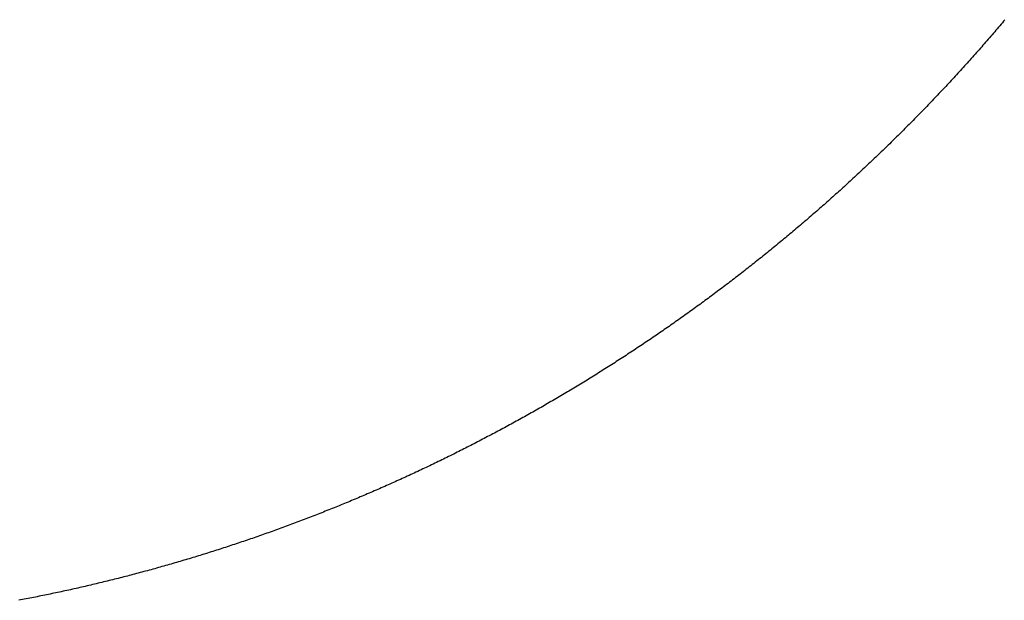
# Model space of a CAD drawing. Units: inches. Extents: x 11 to 407, y 4 to 292.
# Drawn here: x 208 to 208, y 132 to 132 of the extents above; entities that cross this region are included whole.
import ezdxf

# ---------------------------------------------------------------- set-up
doc = ezdxf.new("R2010")
doc.units = ezdxf.units.IN
doc.header["$MEASUREMENT"] = 0
doc.layers.add('M1', color=7, linetype='Continuous')

msp = doc.modelspace()

# ---------------------------------------------------------------- linework, layer by layer
at = {"layer": 'M1'}
for p, q in [((208.29727, 132.05392), (208.29672, 132.05327)), ((208.29782, 132.05458), (208.29727, 132.05392)), ((208.29394, 132.05001), (208.29339, 132.04936)), ((208.2945, 132.05066), (208.29394, 132.05001)), ((208.29506, 132.05131), (208.2945, 132.05066)), ((208.29561, 132.05197), (208.29506, 132.05131)), ((208.29617, 132.05262), (208.29561, 132.05197)), ((208.29672, 132.05327), (208.29617, 132.05262)), ((208.29003, 132.04548), (208.28947, 132.04483)), ((208.29059, 132.04613), (208.29003, 132.04548)), ((208.29115, 132.04677), (208.29059, 132.04613)), ((208.29171, 132.04742), (208.29115, 132.04677)), ((208.29227, 132.04807), (208.29171, 132.04742)), ((208.29283, 132.04872), (208.29227, 132.04807)), ((208.29339, 132.04936), (208.29283, 132.04872)), ((208.28607, 132.04097), (208.2855, 132.04033)), ((208.28664, 132.04161), (208.28607, 132.04097)), ((208.28721, 132.04226), (208.28664, 132.04161)), ((208.28777, 132.0429), (208.28721, 132.04226)), ((208.28834, 132.04355), (208.28777, 132.0429)), ((208.2889, 132.04419), (208.28834, 132.04355)), ((208.28947, 132.04483), (208.2889, 132.04419)), ((208.28265, 132.03713), (208.28208, 132.03649)), ((208.28322, 132.03777), (208.28265, 132.03713)), ((208.28379, 132.03841), (208.28322, 132.03777)), ((208.28436, 132.03905), (208.28379, 132.03841)), ((208.28494, 132.03969), (208.28436, 132.03905)), ((208.2855, 132.04033), (208.28494, 132.03969)), ((208.27862, 132.03267), (208.27804, 132.03204)), ((208.2792, 132.0333), (208.27862, 132.03267)), ((208.27977, 132.03394), (208.2792, 132.0333)), ((208.28035, 132.03458), (208.27977, 132.03394)), ((208.28093, 132.03521), (208.28035, 132.03458)), ((208.2815, 132.03585), (208.28093, 132.03521)), ((208.28208, 132.03649), (208.2815, 132.03585)), ((208.27456, 132.02825), (208.27398, 132.02762)), ((208.27514, 132.02888), (208.27456, 132.02825)), ((208.27572, 132.02951), (208.27514, 132.02888)), ((208.2763, 132.03014), (208.27572, 132.02951)), ((208.27688, 132.03077), (208.2763, 132.03014)), ((208.27746, 132.0314), (208.27688, 132.03077)), ((208.27804, 132.03204), (208.27746, 132.0314)), ((208.27107, 132.02449), (208.27048, 132.02387)), ((208.27165, 132.02512), (208.27107, 132.02449)), ((208.27223, 132.02574), (208.27165, 132.02512)), ((208.27281, 132.02637), (208.27223, 132.02574)), ((208.2734, 132.02699), (208.27281, 132.02637)), ((208.27398, 132.02762), (208.2734, 132.02699)), ((208.26697, 132.02017), (208.26639, 132.01955)), ((208.26756, 132.02078), (208.26697, 132.02017)), ((208.26814, 132.0214), (208.26756, 132.02078)), ((208.26873, 132.02201), (208.26814, 132.0214)), ((208.26931, 132.02263), (208.26873, 132.02201)), ((208.2699, 132.02325), (208.26931, 132.02263)), ((208.27048, 132.02387), (208.2699, 132.02325)), ((208.26287, 132.01589), (208.26229, 132.01529)), ((208.26346, 132.0165), (208.26287, 132.01589)), ((208.26405, 132.01711), (208.26346, 132.0165)), ((208.26463, 132.01772), (208.26405, 132.01711)), ((208.26522, 132.01833), (208.26463, 132.01772)), ((208.2658, 132.01894), (208.26522, 132.01833)), ((208.26639, 132.01955), (208.2658, 132.01894)), ((208.25876, 132.01167), (208.25817, 132.01107)), ((208.25935, 132.01227), (208.25876, 132.01167)), ((208.25994, 132.01287), (208.25935, 132.01227)), ((208.26052, 132.01348), (208.25994, 132.01287)), ((208.26111, 132.01408), (208.26052, 132.01348)), ((208.2617, 132.01468), (208.26111, 132.01408)), ((208.26229, 132.01529), (208.2617, 132.01468)), ((208.25462, 132.00749), (208.25403, 132.0069)), ((208.25521, 132.00809), (208.25462, 132.00749)), ((208.2558, 132.00868), (208.25521, 132.00809)), ((208.2564, 132.00928), (208.2558, 132.00868)), ((208.25699, 132.00988), (208.2564, 132.00928)), ((208.25758, 132.01047), (208.25699, 132.00988)), ((208.25817, 132.01107), (208.25758, 132.01047)), ((208.24985, 132.00276), (208.24925, 132.00217)), ((208.25045, 132.00335), (208.24985, 132.00276)), ((208.25105, 132.00394), (208.25045, 132.00335)), ((208.25164, 132.00453), (208.25105, 132.00394)), ((208.25224, 132.00512), (208.25164, 132.00453)), ((208.25284, 132.00571), (208.25224, 132.00512)), ((208.25343, 132.00631), (208.25284, 132.00571)), ((208.25403, 132.0069), (208.25343, 132.00631)), ((208.24564, 131.99865), (208.24503, 131.99806)), ((208.24624, 131.99923), (208.24564, 131.99865)), ((208.24685, 131.99982), (208.24624, 131.99923)), ((208.24745, 132.00041), (208.24685, 131.99982)), ((208.24805, 132.00099), (208.24745, 132.00041)), ((208.24865, 132.00158), (208.24805, 132.00099)), ((208.24925, 132.00217), (208.24865, 132.00158)), ((208.24139, 131.99456), (208.24078, 131.99398)), ((208.242, 131.99514), (208.24139, 131.99456)), ((208.24261, 131.99573), (208.242, 131.99514)), ((208.24321, 131.99631), (208.24261, 131.99573)), ((208.24382, 131.99689), (208.24321, 131.99631)), ((208.24443, 131.99748), (208.24382, 131.99689)), ((208.24503, 131.99806), (208.24443, 131.99748)), ((208.23649, 131.98993), (208.23588, 131.98935)), ((208.23711, 131.99051), (208.23649, 131.98993)), ((208.23772, 131.99108), (208.23711, 131.99051)), ((208.23833, 131.99166), (208.23772, 131.99108)), ((208.23895, 131.99224), (208.23833, 131.99166)), ((208.23956, 131.99282), (208.23895, 131.99224)), ((208.24017, 131.9934), (208.23956, 131.99282)), ((208.24078, 131.99398), (208.24017, 131.9934)), ((208.23217, 131.98591), (208.23155, 131.98534)), ((208.23279, 131.98648), (208.23217, 131.98591)), ((208.23341, 131.98706), (208.23279, 131.98648)), ((208.23403, 131.98763), (208.23341, 131.98706)), ((208.23464, 131.9882), (208.23403, 131.98763)), ((208.23526, 131.98878), (208.23464, 131.9882)), ((208.23588, 131.98935), (208.23526, 131.98878)), ((208.22782, 131.98193), (208.2272, 131.98137)), ((208.22845, 131.9825), (208.22782, 131.98193)), ((208.22907, 131.98307), (208.22845, 131.9825)), ((208.22969, 131.98363), (208.22907, 131.98307)), ((208.23031, 131.9842), (208.22969, 131.98363)), ((208.23093, 131.98477), (208.23031, 131.9842)), ((208.23155, 131.98534), (208.23093, 131.98477)), ((208.22282, 131.97743), (208.22219, 131.97687)), ((208.22345, 131.97799), (208.22282, 131.97743)), ((208.22408, 131.97855), (208.22345, 131.97799)), ((208.2247, 131.97911), (208.22408, 131.97855)), ((208.22533, 131.97967), (208.2247, 131.97911)), ((208.22595, 131.98024), (208.22533, 131.97967)), ((208.22658, 131.9808), (208.22595, 131.98024)), ((208.2272, 131.98137), (208.22658, 131.9808)), ((208.21777, 131.97297), (208.21714, 131.97241)), ((208.21841, 131.97352), (208.21777, 131.97297)), ((208.21904, 131.97408), (208.21841, 131.97352)), ((208.21967, 131.97463), (208.21904, 131.97408)), ((208.2203, 131.97519), (208.21967, 131.97463)), ((208.22093, 131.97575), (208.2203, 131.97519)), ((208.22156, 131.97631), (208.22093, 131.97575)), ((208.22219, 131.97687), (208.22156, 131.97631)), ((208.21332, 131.9691), (208.21268, 131.96854)), ((208.21396, 131.96965), (208.21332, 131.9691)), ((208.2146, 131.9702), (208.21396, 131.96965)), ((208.21523, 131.97075), (208.2146, 131.9702)), ((208.21587, 131.9713), (208.21523, 131.97075)), ((208.21651, 131.97186), (208.21587, 131.9713)), ((208.21714, 131.97241), (208.21651, 131.97186)), ((208.20819, 131.96471), (208.20754, 131.96416)), ((208.20883, 131.96526), (208.20819, 131.96471)), ((208.20947, 131.9658), (208.20883, 131.96526)), ((208.21012, 131.96635), (208.20947, 131.9658)), ((208.21076, 131.9669), (208.21012, 131.96635)), ((208.2114, 131.96745), (208.21076, 131.9669)), ((208.21204, 131.96799), (208.2114, 131.96745)), ((208.21268, 131.96854), (208.21204, 131.96799)), ((208.20301, 131.96037), (208.20237, 131.95983)), ((208.20366, 131.96091), (208.20301, 131.96037)), ((208.20431, 131.96145), (208.20366, 131.96091)), ((208.20496, 131.96199), (208.20431, 131.96145)), ((208.20561, 131.96253), (208.20496, 131.96199)), ((208.20625, 131.96308), (208.20561, 131.96253)), ((208.2069, 131.96362), (208.20625, 131.96308)), ((208.20754, 131.96416), (208.2069, 131.96362)), ((208.19782, 131.95609), (208.19717, 131.95556)), ((208.19847, 131.95662), (208.19782, 131.95609)), ((208.19912, 131.95715), (208.19847, 131.95662)), ((208.19977, 131.95769), (208.19912, 131.95715)), ((208.20042, 131.95822), (208.19977, 131.95769)), ((208.20107, 131.95876), (208.20042, 131.95822)), ((208.20172, 131.95929), (208.20107, 131.95876)), ((208.20237, 131.95983), (208.20172, 131.95929)), ((208.1926, 131.95187), (208.19195, 131.95135)), ((208.19326, 131.95239), (208.1926, 131.95187)), ((208.19391, 131.95292), (208.19326, 131.95239)), ((208.19456, 131.95344), (208.19391, 131.95292)), ((208.19521, 131.95397), (208.19456, 131.95344)), ((208.19586, 131.9545), (208.19521, 131.95397)), ((208.19651, 131.95503), (208.19586, 131.9545)), ((208.19717, 131.95556), (208.19651, 131.95503)), ((208.18739, 131.94772), (208.18673, 131.94721)), ((208.18804, 131.94824), (208.18739, 131.94772)), ((208.18869, 131.94875), (208.18804, 131.94824)), ((208.18934, 131.94927), (208.18869, 131.94875)), ((208.19, 131.94979), (208.18934, 131.94927)), ((208.19065, 131.95031), (208.19, 131.94979)), ((208.1913, 131.95083), (208.19065, 131.95031)), ((208.19195, 131.95135), (208.1913, 131.95083)), ((208.18215, 131.94364), (208.18149, 131.94314)), ((208.18281, 131.94415), (208.18215, 131.94364)), ((208.18346, 131.94466), (208.18281, 131.94415)), ((208.18412, 131.94517), (208.18346, 131.94466)), ((208.18477, 131.94568), (208.18412, 131.94517)), ((208.18542, 131.94619), (208.18477, 131.94568)), ((208.18608, 131.9467), (208.18542, 131.94619)), ((208.18673, 131.94721), (208.18608, 131.9467)), ((208.17623, 131.93911), (208.17557, 131.93862)), ((208.17689, 131.93961), (208.17623, 131.93911)), ((208.17755, 131.94012), (208.17689, 131.93961)), ((208.17821, 131.94062), (208.17755, 131.94012)), ((208.17887, 131.94112), (208.17821, 131.94062)), ((208.17952, 131.94162), (208.17887, 131.94112)), ((208.18018, 131.94213), (208.17952, 131.94162)), ((208.18084, 131.94263), (208.18018, 131.94213)), ((208.18149, 131.94314), (208.18084, 131.94263)), ((208.17026, 131.93464), (208.16959, 131.93415)), ((208.17092, 131.93514), (208.17026, 131.93464)), ((208.17159, 131.93563), (208.17092, 131.93514)), ((208.17225, 131.93613), (208.17159, 131.93563)), ((208.17292, 131.93662), (208.17225, 131.93613)), ((208.17358, 131.93712), (208.17292, 131.93662)), ((208.17424, 131.93762), (208.17358, 131.93712)), ((208.17491, 131.93812), (208.17424, 131.93762)), ((208.17557, 131.93862), (208.17491, 131.93812)), ((208.1649, 131.93071), (208.16423, 131.93023)), ((208.16558, 131.9312), (208.1649, 131.93071)), ((208.16625, 131.93169), (208.16558, 131.9312)), ((208.16692, 131.93218), (208.16625, 131.93169)), ((208.16759, 131.93267), (208.16692, 131.93218)), ((208.16826, 131.93317), (208.16759, 131.93267)), ((208.16892, 131.93366), (208.16826, 131.93317)), ((208.16959, 131.93415), (208.16892, 131.93366)), ((208.15884, 131.92635), (208.15816, 131.92587)), ((208.15951, 131.92683), (208.15884, 131.92635)), ((208.16019, 131.92731), (208.15951, 131.92683)), ((208.16086, 131.9278), (208.16019, 131.92731)), ((208.16154, 131.92828), (208.16086, 131.9278)), ((208.16221, 131.92877), (208.16154, 131.92828)), ((208.16289, 131.92925), (208.16221, 131.92877)), ((208.16356, 131.92974), (208.16289, 131.92925)), ((208.16423, 131.93023), (208.16356, 131.92974)), ((208.15273, 131.92204), (208.15205, 131.92157)), ((208.15341, 131.92252), (208.15273, 131.92204)), ((208.15409, 131.92299), (208.15341, 131.92252)), ((208.15477, 131.92347), (208.15409, 131.92299)), ((208.15545, 131.92395), (208.15477, 131.92347)), ((208.15613, 131.92443), (208.15545, 131.92395)), ((208.1568, 131.92491), (208.15613, 131.92443)), ((208.15748, 131.92539), (208.1568, 131.92491)), ((208.15816, 131.92587), (208.15748, 131.92539)), ((208.14658, 131.9178), (208.14589, 131.91733)), ((208.14726, 131.91827), (208.14658, 131.9178)), ((208.14795, 131.91874), (208.14726, 131.91827)), ((208.14863, 131.91921), (208.14795, 131.91874)), ((208.14931, 131.91968), (208.14863, 131.91921)), ((208.15, 131.92015), (208.14931, 131.91968)), ((208.15068, 131.92062), (208.15, 131.92015)), ((208.15136, 131.92109), (208.15068, 131.92062)), ((208.15205, 131.92157), (208.15136, 131.92109)), ((208.14038, 131.91362), (208.13969, 131.91316)), ((208.14107, 131.91408), (208.14038, 131.91362)), ((208.14176, 131.91455), (208.14107, 131.91408)), ((208.14245, 131.91501), (208.14176, 131.91455)), ((208.14314, 131.91547), (208.14245, 131.91501)), ((208.14383, 131.91594), (208.14314, 131.91547)), ((208.14452, 131.9164), (208.14383, 131.91594)), ((208.1452, 131.91687), (208.14452, 131.9164)), ((208.14589, 131.91733), (208.1452, 131.91687)), ((208.13415, 131.90951), (208.13345, 131.90905)), ((208.13484, 131.90996), (208.13415, 131.90951)), ((208.13554, 131.91042), (208.13484, 131.90996)), ((208.13623, 131.91087), (208.13554, 131.91042)), ((208.13693, 131.91133), (208.13623, 131.91087)), ((208.13762, 131.91179), (208.13693, 131.91133)), ((208.13831, 131.91224), (208.13762, 131.91179)), ((208.139, 131.9127), (208.13831, 131.91224)), ((208.13969, 131.91316), (208.139, 131.9127)), ((208.12716, 131.905), (208.12646, 131.90455)), ((208.12786, 131.90545), (208.12716, 131.905)), ((208.12856, 131.9059), (208.12786, 131.90545)), ((208.12926, 131.90634), (208.12856, 131.9059)), ((208.12996, 131.90679), (208.12926, 131.90634)), ((208.13066, 131.90724), (208.12996, 131.90679)), ((208.13136, 131.90769), (208.13066, 131.90724)), ((208.13206, 131.90815), (208.13136, 131.90769)), ((208.13275, 131.9086), (208.13206, 131.90815)), ((208.13345, 131.90905), (208.13275, 131.9086)), ((208.12083, 131.90101), (208.12013, 131.90057)), ((208.12154, 131.90145), (208.12083, 131.90101)), ((208.12224, 131.90189), (208.12154, 131.90145)), ((208.12294, 131.90233), (208.12224, 131.90189)), ((208.12365, 131.90278), (208.12294, 131.90233)), ((208.12435, 131.90322), (208.12365, 131.90278)), ((208.12505, 131.90366), (208.12435, 131.90322)), ((208.12576, 131.90411), (208.12505, 131.90366)), ((208.12646, 131.90455), (208.12576, 131.90411)), ((208.11377, 131.89667), (208.11306, 131.89624)), ((208.11447, 131.8971), (208.11377, 131.89667)), ((208.11518, 131.89753), (208.11447, 131.8971)), ((208.11589, 131.89796), (208.11518, 131.89753)), ((208.1166, 131.8984), (208.11589, 131.89796)), ((208.1173, 131.89883), (208.1166, 131.8984)), ((208.11801, 131.89926), (208.1173, 131.89883)), ((208.11871, 131.8997), (208.11801, 131.89926)), ((208.11942, 131.90014), (208.11871, 131.8997)), ((208.12013, 131.90057), (208.11942, 131.90014)), ((208.10669, 131.89242), (208.10598, 131.892)), ((208.10739, 131.89284), (208.10669, 131.89242)), ((208.1081, 131.89326), (208.10739, 131.89284)), ((208.10881, 131.89369), (208.1081, 131.89326)), ((208.10952, 131.89411), (208.10881, 131.89369)), ((208.11023, 131.89453), (208.10952, 131.89411)), ((208.11094, 131.89496), (208.11023, 131.89453)), ((208.11164, 131.89538), (208.11094, 131.89496)), ((208.11235, 131.89581), (208.11164, 131.89538)), ((208.11306, 131.89624), (208.11235, 131.89581)), ((208.09887, 131.88786), (208.09816, 131.88745)), ((208.09958, 131.88827), (208.09887, 131.88786)), ((208.10029, 131.88868), (208.09958, 131.88827)), ((208.10101, 131.88909), (208.10029, 131.88868)), ((208.10172, 131.88951), (208.10101, 131.88909)), ((208.10243, 131.88992), (208.10172, 131.88951)), ((208.10314, 131.89033), (208.10243, 131.88992)), ((208.10385, 131.89075), (208.10314, 131.89033)), ((208.10456, 131.89117), (208.10385, 131.89075)), ((208.10527, 131.89158), (208.10456, 131.89117)), ((208.10598, 131.892), (208.10527, 131.89158)), ((208.09173, 131.8838), (208.09101, 131.8834)), ((208.09244, 131.8842), (208.09173, 131.8838)), ((208.09316, 131.88461), (208.09244, 131.8842)), ((208.09387, 131.88501), (208.09316, 131.88461)), ((208.09459, 131.88541), (208.09387, 131.88501)), ((208.0953, 131.88582), (208.09459, 131.88541)), ((208.09602, 131.88623), (208.0953, 131.88582)), ((208.09673, 131.88663), (208.09602, 131.88623)), ((208.09744, 131.88704), (208.09673, 131.88663)), ((208.09816, 131.88745), (208.09744, 131.88704)), ((208.08381, 131.87943), (208.08309, 131.87903)), ((208.08453, 131.87982), (208.08381, 131.87943)), ((208.08525, 131.88022), (208.08453, 131.87982)), ((208.08597, 131.88061), (208.08525, 131.88022)), ((208.08669, 131.88101), (208.08597, 131.88061)), ((208.08742, 131.8814), (208.08669, 131.88101)), ((208.08813, 131.8818), (208.08742, 131.8814)), ((208.08885, 131.8822), (208.08813, 131.8818)), ((208.08957, 131.8826), (208.08885, 131.8822)), ((208.09029, 131.883), (208.08957, 131.8826)), ((208.09101, 131.8834), (208.09029, 131.883)), ((208.07583, 131.87515), (208.0751, 131.87476)), ((208.07656, 131.87553), (208.07583, 131.87515)), ((208.07729, 131.87592), (208.07656, 131.87553)), ((208.07801, 131.8763), (208.07729, 131.87592)), ((208.07874, 131.87669), (208.07801, 131.8763)), ((208.07946, 131.87708), (208.07874, 131.87669)), ((208.08019, 131.87747), (208.07946, 131.87708)), ((208.08091, 131.87786), (208.08019, 131.87747)), ((208.08164, 131.87825), (208.08091, 131.87786)), ((208.08236, 131.87864), (208.08164, 131.87825)), ((208.08309, 131.87903), (208.08236, 131.87864)), ((208.0678, 131.87096), (208.06707, 131.87059)), ((208.06853, 131.87134), (208.0678, 131.87096)), ((208.06926, 131.87172), (208.06853, 131.87134)), ((208.07, 131.87209), (208.06926, 131.87172)), ((208.07073, 131.87247), (208.07, 131.87209)), ((208.07146, 131.87285), (208.07073, 131.87247)), ((208.07219, 131.87323), (208.07146, 131.87285)), ((208.07292, 131.87361), (208.07219, 131.87323)), ((208.07365, 131.87399), (208.07292, 131.87361)), ((208.07437, 131.87438), (208.07365, 131.87399)), ((208.0751, 131.87476), (208.07437, 131.87438)), ((208.05972, 131.86688), (208.05899, 131.86652)), ((208.06046, 131.86725), (208.05972, 131.86688)), ((208.0612, 131.86762), (208.06046, 131.86725)), ((208.06193, 131.86798), (208.0612, 131.86762)), ((208.06267, 131.86835), (208.06193, 131.86798)), ((208.0634, 131.86872), (208.06267, 131.86835)), ((208.06414, 131.8691), (208.0634, 131.86872)), ((208.06487, 131.86947), (208.06414, 131.8691)), ((208.0656, 131.86984), (208.06487, 131.86947)), ((208.06634, 131.87021), (208.0656, 131.86984)), ((208.06707, 131.87059), (208.06634, 131.87021)), ((208.05085, 131.86254), (208.05011, 131.86219)), ((208.05159, 131.8629), (208.05085, 131.86254)), ((208.05234, 131.86326), (208.05159, 131.8629)), ((208.05308, 131.86362), (208.05234, 131.86326)), ((208.05382, 131.86398), (208.05308, 131.86362)), ((208.05456, 131.86434), (208.05382, 131.86398)), ((208.0553, 131.8647), (208.05456, 131.86434)), ((208.05603, 131.86506), (208.0553, 131.8647)), ((208.05677, 131.86542), (208.05603, 131.86506)), ((208.05751, 131.86579), (208.05677, 131.86542)), ((208.05825, 131.86615), (208.05751, 131.86579)), ((208.05899, 131.86652), (208.05825, 131.86615)), ((208.04192, 131.85832), (208.04117, 131.85798)), ((208.04267, 131.85867), (208.04192, 131.85832)), ((208.04341, 131.85902), (208.04267, 131.85867)), ((208.04416, 131.85937), (208.04341, 131.85902)), ((208.0449, 131.85972), (208.04416, 131.85937)), ((208.04565, 131.86007), (208.0449, 131.85972)), ((208.04639, 131.86042), (208.04565, 131.86007)), ((208.04714, 131.86077), (208.04639, 131.86042)), ((208.04788, 131.86112), (208.04714, 131.86077)), ((208.04863, 131.86148), (208.04788, 131.86112)), ((208.04937, 131.86183), (208.04863, 131.86148)), ((208.05011, 131.86219), (208.04937, 131.86183)), ((208.03218, 131.85389), (208.03143, 131.85355)), ((208.03293, 131.85423), (208.03218, 131.85389)), ((208.03368, 131.85456), (208.03293, 131.85423)), ((208.03443, 131.8549), (208.03368, 131.85456)), ((208.03518, 131.85524), (208.03443, 131.8549)), ((208.03593, 131.85558), (208.03518, 131.85524)), ((208.03668, 131.85592), (208.03593, 131.85558)), ((208.03743, 131.85626), (208.03668, 131.85592)), ((208.03818, 131.8566), (208.03743, 131.85626)), ((208.03893, 131.85694), (208.03818, 131.8566)), ((208.03968, 131.85729), (208.03893, 131.85694)), ((208.04042, 131.85763), (208.03968, 131.85729)), ((208.04117, 131.85798), (208.04042, 131.85763)), ((208.02239, 131.84961), (208.02164, 131.84928)), ((208.02315, 131.84993), (208.02239, 131.84961)), ((208.0239, 131.85025), (208.02315, 131.84993)), ((208.02465, 131.85058), (208.0239, 131.85025)), ((208.02541, 131.85091), (208.02465, 131.85058)), ((208.02616, 131.85123), (208.02541, 131.85091)), ((208.02691, 131.85156), (208.02616, 131.85123)), ((208.02766, 131.85189), (208.02691, 131.85156)), ((208.02842, 131.85222), (208.02766, 131.85189)), ((208.02917, 131.85255), (208.02842, 131.85222)), ((208.02992, 131.85289), (208.02917, 131.85255)), ((208.03067, 131.85322), (208.02992, 131.85289)), ((208.03143, 131.85355), (208.03067, 131.85322)), ((208.01258, 131.84548), (208.01182, 131.84517)), ((208.01333, 131.84579), (208.01258, 131.84548)), ((208.01409, 131.84611), (208.01333, 131.84579)), ((208.01484, 131.84642), (208.01409, 131.84611)), ((208.0156, 131.84673), (208.01484, 131.84642)), ((208.01636, 131.84705), (208.0156, 131.84673)), ((208.01711, 131.84737), (208.01636, 131.84705)), ((208.01787, 131.84768), (208.01711, 131.84737)), ((208.01862, 131.848), (208.01787, 131.84768)), ((208.01938, 131.84832), (208.01862, 131.848)), ((208.02013, 131.84864), (208.01938, 131.84832)), ((208.02088, 131.84896), (208.02013, 131.84864)), ((208.02164, 131.84928), (208.02088, 131.84896)), ((208.00195, 131.84121), (208.00119, 131.84091)), ((208.00271, 131.84151), (208.00195, 131.84121)), ((208.00347, 131.84181), (208.00271, 131.84151)), ((208.00423, 131.84211), (208.00347, 131.84181)), ((208.00499, 131.84241), (208.00423, 131.84211)), ((208.00575, 131.84271), (208.00499, 131.84241)), ((208.00651, 131.84302), (208.00575, 131.84271)), ((208.00727, 131.84332), (208.00651, 131.84302)), ((208.00803, 131.84363), (208.00727, 131.84332)), ((208.00879, 131.84393), (208.00803, 131.84363)), ((208.00955, 131.84424), (208.00879, 131.84393)), ((208.0103, 131.84455), (208.00955, 131.84424)), ((208.01106, 131.84486), (208.0103, 131.84455)), ((208.01182, 131.84517), (208.01106, 131.84486)), ((207.99126, 131.8371), (207.99049, 131.83681)), ((207.99202, 131.83739), (207.99126, 131.8371)), ((207.99279, 131.83767), (207.99202, 131.83739)), ((207.99356, 131.83796), (207.99279, 131.83767)), ((207.99432, 131.83825), (207.99356, 131.83796)), ((207.99509, 131.83855), (207.99432, 131.83825)), ((207.99585, 131.83884), (207.99509, 131.83855)), ((207.99661, 131.83913), (207.99585, 131.83884)), ((207.99738, 131.83943), (207.99661, 131.83913)), ((207.99814, 131.83972), (207.99738, 131.83943)), ((207.9989, 131.84002), (207.99814, 131.83972)), ((207.99967, 131.84031), (207.9989, 131.84002)), ((208.00043, 131.84061), (207.99967, 131.84031)), ((208.00119, 131.84091), (208.00043, 131.84061)), ((207.97895, 131.83261), (207.97818, 131.83233)), ((207.97972, 131.83288), (207.97895, 131.83261)), ((207.98049, 131.83316), (207.97972, 131.83288)), ((207.98127, 131.83343), (207.98049, 131.83316)), ((207.98204, 131.83371), (207.98127, 131.83343)), ((207.98281, 131.83399), (207.98204, 131.83371)), ((207.98358, 131.83426), (207.98281, 131.83399)), ((207.98435, 131.83454), (207.98358, 131.83426)), ((207.98511, 131.83482), (207.98435, 131.83454)), ((207.98588, 131.8351), (207.98511, 131.83482)), ((207.98665, 131.83539), (207.98588, 131.8351)), ((207.98742, 131.83567), (207.98665, 131.83539)), ((207.98819, 131.83595), (207.98742, 131.83567)), ((207.98896, 131.83624), (207.98819, 131.83595)), ((207.98972, 131.83652), (207.98896, 131.83624)), ((207.99049, 131.83681), (207.98972, 131.83652)), ((207.96657, 131.82834), (207.96579, 131.82808)), ((207.96735, 131.8286), (207.96657, 131.82834)), ((207.96812, 131.82886), (207.96735, 131.8286)), ((207.9689, 131.82912), (207.96812, 131.82886)), ((207.96967, 131.82938), (207.9689, 131.82912)), ((207.97045, 131.82965), (207.96967, 131.82938)), ((207.97122, 131.82991), (207.97045, 131.82965)), ((207.972, 131.83018), (207.97122, 131.82991)), ((207.97277, 131.83044), (207.972, 131.83018)), ((207.97354, 131.83071), (207.97277, 131.83044)), ((207.97432, 131.83098), (207.97354, 131.83071)), ((207.97509, 131.83125), (207.97432, 131.83098)), ((207.97586, 131.83152), (207.97509, 131.83125)), ((207.97664, 131.83179), (207.97586, 131.83152)), ((207.97741, 131.83206), (207.97664, 131.83179)), ((207.97818, 131.83233), (207.97741, 131.83206)), ((207.95411, 131.8243), (207.95333, 131.82405)), ((207.95489, 131.82454), (207.95411, 131.8243)), ((207.95567, 131.82479), (207.95489, 131.82454)), ((207.95645, 131.82504), (207.95567, 131.82479)), ((207.95723, 131.82529), (207.95645, 131.82504)), ((207.95801, 131.82554), (207.95723, 131.82529)), ((207.95879, 131.82579), (207.95801, 131.82554)), ((207.95957, 131.82604), (207.95879, 131.82579)), ((207.96035, 131.82629), (207.95957, 131.82604)), ((207.96113, 131.82654), (207.96035, 131.82629)), ((207.96191, 131.8268), (207.96113, 131.82654)), ((207.96269, 131.82705), (207.96191, 131.8268)), ((207.96346, 131.82731), (207.96269, 131.82705)), ((207.96424, 131.82756), (207.96346, 131.82731)), ((207.96502, 131.82782), (207.96424, 131.82756)), ((207.96579, 131.82808), (207.96502, 131.82782)), ((207.94, 131.82002), (207.93922, 131.81979)), ((207.94079, 131.82025), (207.94, 131.82002)), ((207.94157, 131.82048), (207.94079, 131.82025)), ((207.94236, 131.82071), (207.94157, 131.82048)), ((207.94314, 131.82094), (207.94236, 131.82071)), ((207.94393, 131.82118), (207.94314, 131.82094)), ((207.94471, 131.82141), (207.94393, 131.82118)), ((207.9455, 131.82165), (207.94471, 131.82141)), ((207.94628, 131.82188), (207.9455, 131.82165)), ((207.94707, 131.82212), (207.94628, 131.82188)), ((207.94785, 131.82236), (207.94707, 131.82212)), ((207.94863, 131.8226), (207.94785, 131.82236)), ((207.94942, 131.82284), (207.94863, 131.8226)), ((207.9502, 131.82308), (207.94942, 131.82284)), ((207.95098, 131.82332), (207.9502, 131.82308)), ((207.95177, 131.82356), (207.95098, 131.82332)), ((207.95255, 131.82381), (207.95177, 131.82356)), ((207.95333, 131.82405), (207.95255, 131.82381)), ((207.92427, 131.81561), (207.92348, 131.8154)), ((207.92506, 131.81582), (207.92427, 131.81561)), ((207.92584, 131.81604), (207.92506, 131.81582)), ((207.92663, 131.81625), (207.92584, 131.81604)), ((207.92742, 131.81646), (207.92663, 131.81625)), ((207.92821, 131.81668), (207.92742, 131.81646)), ((207.92899, 131.81689), (207.92821, 131.81668)), ((207.92978, 131.81711), (207.92899, 131.81689)), ((207.93057, 131.81733), (207.92978, 131.81711)), ((207.93135, 131.81755), (207.93057, 131.81733)), ((207.93214, 131.81777), (207.93135, 131.81755)), ((207.93293, 131.81799), (207.93214, 131.81777)), ((207.93371, 131.81821), (207.93293, 131.81799)), ((207.9345, 131.81843), (207.93371, 131.81821)), ((207.93529, 131.81866), (207.9345, 131.81843)), ((207.93607, 131.81888), (207.93529, 131.81866)), ((207.93686, 131.81911), (207.93607, 131.81888)), ((207.93764, 131.81933), (207.93686, 131.81911)), ((207.93843, 131.81956), (207.93764, 131.81933)), ((207.93922, 131.81979), (207.93843, 131.81956)), ((207.9077, 131.81139), (207.9069, 131.81119)), ((207.90849, 131.81158), (207.9077, 131.81139)), ((207.90928, 131.81177), (207.90849, 131.81158)), ((207.91007, 131.81196), (207.90928, 131.81177)), ((207.91086, 131.81216), (207.91007, 131.81196)), ((207.91165, 131.81236), (207.91086, 131.81216)), ((207.91244, 131.81255), (207.91165, 131.81236)), ((207.91323, 131.81275), (207.91244, 131.81255)), ((207.91402, 131.81295), (207.91323, 131.81275)), ((207.91481, 131.81315), (207.91402, 131.81295)), ((207.9156, 131.81335), (207.91481, 131.81315)), ((207.91639, 131.81355), (207.9156, 131.81335)), ((207.91718, 131.81375), (207.91639, 131.81355)), ((207.91797, 131.81395), (207.91718, 131.81375)), ((207.91875, 131.81416), (207.91797, 131.81395)), ((207.91954, 131.81436), (207.91875, 131.81416)), ((207.92033, 131.81457), (207.91954, 131.81436)), ((207.92112, 131.81478), (207.92033, 131.81457)), ((207.92191, 131.81498), (207.92112, 131.81478)), ((207.92269, 131.81519), (207.92191, 131.81498)), ((207.92348, 131.8154), (207.92269, 131.81519)), ((207.88943, 131.80721), (207.88863, 131.80703)), ((207.89022, 131.80738), (207.88943, 131.80721)), ((207.89102, 131.80755), (207.89022, 131.80738)), ((207.89182, 131.80772), (207.89102, 131.80755)), ((207.89261, 131.8079), (207.89182, 131.80772)), ((207.89341, 131.80807), (207.89261, 131.8079)), ((207.8942, 131.80825), (207.89341, 131.80807)), ((207.895, 131.80843), (207.8942, 131.80825)), ((207.89579, 131.80861), (207.895, 131.80843)), ((207.89659, 131.80879), (207.89579, 131.80861)), ((207.89738, 131.80897), (207.89659, 131.80879)), ((207.89818, 131.80915), (207.89738, 131.80897)), ((207.89897, 131.80933), (207.89818, 131.80915)), ((207.89977, 131.80951), (207.89897, 131.80933)), ((207.90056, 131.80969), (207.89977, 131.80951)), ((207.90136, 131.80988), (207.90056, 131.80969)), ((207.90215, 131.81006), (207.90136, 131.80988)), ((207.90294, 131.81025), (207.90215, 131.81006)), ((207.90373, 131.81044), (207.90294, 131.81025)), ((207.90453, 131.81062), (207.90373, 131.81044)), ((207.90532, 131.81081), (207.90453, 131.81062)), ((207.90611, 131.811), (207.90532, 131.81081)), ((207.9069, 131.81119), (207.90611, 131.811)), ((207.87265, 131.80381), (207.87185, 131.80365)), ((207.87345, 131.80396), (207.87265, 131.80381)), ((207.87425, 131.80411), (207.87345, 131.80396)), ((207.87505, 131.80427), (207.87425, 131.80411)), ((207.87585, 131.80442), (207.87505, 131.80427)), ((207.87665, 131.80458), (207.87585, 131.80442)), ((207.87745, 131.80474), (207.87665, 131.80458)), ((207.87825, 131.80489), (207.87745, 131.80474)), ((207.87905, 131.80505), (207.87825, 131.80489)), ((207.87985, 131.80521), (207.87905, 131.80505)), ((207.88065, 131.80538), (207.87985, 131.80521)), ((207.88145, 131.80554), (207.88065, 131.80538)), ((207.88225, 131.8057), (207.88145, 131.80554)), ((207.88305, 131.80586), (207.88225, 131.8057)), ((207.88384, 131.80603), (207.88305, 131.80586)), ((207.88464, 131.80619), (207.88384, 131.80603)), ((207.88544, 131.80636), (207.88464, 131.80619)), ((207.88624, 131.80653), (207.88544, 131.80636)), ((207.88703, 131.8067), (207.88624, 131.80653)), ((207.88783, 131.80686), (207.88703, 131.8067)), ((207.88863, 131.80703), (207.88783, 131.80686))]:
    msp.add_line(p, q, dxfattribs=at)

doc.saveas('drawing.dxf')
